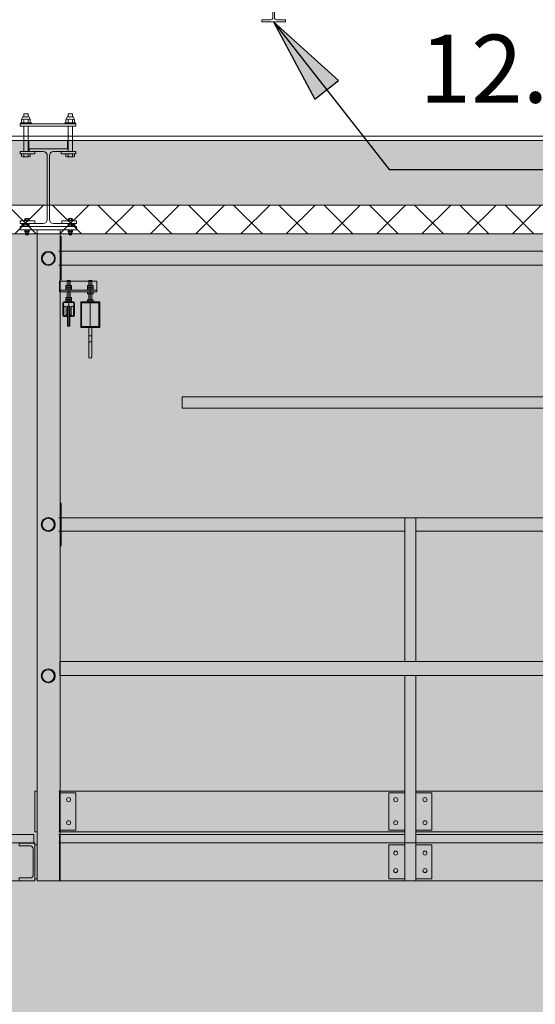
# Model space of a CAD drawing. Units: millimetres. Extents: x -23650 to 17518, y -6837 to 15862.
# Drawn here: x -12653 to -10863, y 9376 to 12794 of the extents above; entities that cross this region are included whole.
import ezdxf

# ---------------------------------------------------------------- set-up
doc = ezdxf.new("R2010")
doc.units = ezdxf.units.MM
doc.linetypes.add('Caché', pattern=[3, 2, -1])
for name, color, linetype, lineweight in [('A-DETL-GENF', 92, 'Continuous', 9), ('A-DETL-HDLN', 90, 'Caché', 9), ('A-DETL-THIN', 151, 'Continuous', 13), ('Arpège Courrant Faible', 12, 'Continuous', 9), ('cp9$0$TEXTES', 7, 'Continuous', 9), ('DUCKS-ALIMENTATION', 120, 'Continuous', 9), ('DUCKS-GRILPRIMAIRE', 101, 'Continuous', 9), ('DUCKS-PASSERELLE', 1, 'Continuous', 9), ('FOND DE SCENE_dwg', 8, 'Continuous', 9), ('G-ANNO-DIMS', 111, 'Continuous', 30)]:
    doc.layers.add(name, color=color, linetype=linetype, lineweight=lineweight)
doc.styles.add('Arial_6', font='arial.ttf', dxfattribs={"height": 236.047904})

# ---------------------------------------------------------------- blocks, each defined once
blk = doc.blocks.new('FOND DE SCENE_dwg_cp9$0$ARCPOLY4-259241-FOND DE SCENE')
at = {"layer": 'cp9$0$TEXTES'}
blk.add_line((9384.7, 12374.3), (-14015.3, 12374.3), dxfattribs=at)
at = {"layer": 'cp9$0$TEXTES', "flags": 128}
blk.add_lwpolyline([(14299.6, 12389.3), (14299.6, 13023.8), (9549.7, 12865.7), (-2295.2, 13269.7), (-14140.3, 12865.1), (-18634.3, 13014.5), (-18634.3, 12389.3), (14299.6, 12389.3)], dxfattribs=at)
blk = doc.blocks.new('FOND DE SCENE_dwg_cp9$0$IPE 160-259236-FOND DE SCENE')
at = {"layer": 'cp9$0$TEXTES'}
for p, q in [((16072.2, 8741.1), (16072.2, 8613.7)), ((16077.2, 8613.6), (16077.2, 8741.1))]:
    blk.add_line(p, q, dxfattribs=at)
at = {"layer": 'cp9$0$TEXTES', "flags": 128}
for points in [[(16085.8, 8750.1), (16115.7, 8750.1), (16115.7, 8757.5), (16033.7, 8757.5), (16033.7, 8750.1), (16063.2, 8750.1)], [(16063.2, 8604.9), (16033.7, 8604.9), (16033.7, 8597.5), (16115.7, 8597.5), (16115.7, 8604.9), (16085.8, 8604.9)]]:
    blk.add_lwpolyline(points, dxfattribs=at)
at = {"layer": 'cp9$0$TEXTES'}
for centre, radius, start, end in [((16063.1, 8741.1), 9, 0.0089, 89.9911), ((16086.1, 8741.1), 8.99, 91.9334, 180.0624), ((16063.1, 8613.9), 9, 270.0132, 358.9656), ((16086.2, 8613.9), 9.01, 181.9178, 267.7851)]:
    blk.add_arc(centre, radius, start, end, dxfattribs=at)
blk = doc.blocks.new('FOND DE SCENE_dwg_cp9-259270-FOND DE SCENE')
for name, p in [('FOND DE SCENE_dwg_cp9$0$ARCPOLY4-259241-FOND DE SCENE', (0, 0)), ('FOND DE SCENE_dwg_cp9$0$IPE 160-259236-FOND DE SCENE', (-27845.9, 4188.5))]:
    blk.add_blockref(name, p)
blk = doc.blocks.new('FOND DE SCENE_dwg-241341-FOND DE SCENE')
at = {"layer": 'Arpège Courrant Faible'}
h = blk.add_hatch(dxfattribs=at)
h.set_pattern_fill('FP_6', color=256, style=0, pattern_type=2)
h.set_pattern_definition([(45, (-246872.15, -105700.04), (-78.57724, 78.57724), []), (135, (-246872.15, -105700.04), (-78.57724, -78.57724), [])])
h.paths.add_polyline_path([(8936, 12050), (9142.3, 12050), (9142.3, 12150), (-13732.9, 12150), (-13732.9, 12050), (7001.9, 12050)], flags=0)
at = {"layer": 'Arpège Courrant Faible', "flags": 128}
blk.add_lwpolyline([(9142.3, 12150), (-13732.9, 12150), (-13732.9, 12050), (9142.3, 12050)], close=True, dxfattribs=at)
at = {"layer": 'DUCKS-ALIMENTATION'}
for p, q in [((-12488.1, 11869.8), (-12488.1, 11863.3)), ((-12488.1, 11861.8), (-12488.1, 11855.3)), ((-12483.2, 11729.2), (-12483.2, 11888.7)), ((-12478.4, 11869.8), (-12478.4, 11863.3)), ((-12478.4, 11861.8), (-12478.4, 11855.3)), ((-12413.1, 11869.8), (-12413.1, 11863.3)), ((-12413.1, 11861.8), (-12413.1, 11855.3)), ((-12408.2, 11725.7), (-12408.2, 11888.7)), ((-12403.3, 11869.8), (-12403.3, 11863.3)), ((-12403.3, 11861.8), (-12403.3, 11855.3)), ((-12488.1, 11829), (-12488.1, 11822.5)), ((-12478.4, 11829), (-12478.4, 11822.5)), ((-12413.1, 11848.8), (-12413.1, 11842.3)), ((-12403.3, 11848.8), (-12403.3, 11842.3)), ((-12503.3, 11766.7), (-12503.3, 11810.7)), ((-12501.3, 11766.7), (-12501.3, 11810.7)), ((-12500.2, 11813.7), (-12466.3, 11813.7)), ((-12500.2, 11811.7), (-12466.3, 11811.7)), ((-12488.1, 11821), (-12488.1, 11814.5)), ((-12478.4, 11821), (-12478.4, 11814.5)), ((-12465.3, 11810.7), (-12465.3, 11766.7)), ((-12463.2, 11810.7), (-12463.2, 11766.7)), ((-12413.1, 11821), (-12413.1, 11814.5)), ((-12403.3, 11821), (-12403.3, 11814.5)), ((-12491.8, 11765.7), (-12500.2, 11765.7)), ((-12491.8, 11763.7), (-12500.2, 11763.7)), ((-12466.3, 11765.7), (-12474.7, 11765.7)), ((-12466.3, 11763.7), (-12474.7, 11763.7))]:
    blk.add_line(p, q, dxfattribs=at)
at = {"layer": 'DUCKS-ALIMENTATION', "flags": 128}
for points in [[(-12514.7, 11886.2), (-12385.2, 11886.2), (-12385.2, 11849.5), (-12514.7, 11849.5)], [(-12493, 11863.3), (-12493, 11869.8), (-12491.8, 11870.5), (-12474.8, 11870.5), (-12473.5, 11869.8), (-12473.5, 11863.3), (-12474.8, 11862.5), (-12491.8, 11862.5)], [(-12493, 11855.3), (-12493, 11861.8), (-12491.8, 11862.5), (-12474.8, 11862.5), (-12473.5, 11861.8), (-12473.5, 11855.3), (-12474.8, 11854.5), (-12491.8, 11854.5)], [(-12417.9, 11863.3), (-12417.9, 11869.8), (-12416.7, 11870.5), (-12399.7, 11870.5), (-12398.4, 11869.8), (-12398.4, 11863.3), (-12399.7, 11862.5), (-12416.7, 11862.5)], [(-12417.9, 11855.3), (-12417.9, 11861.8), (-12416.7, 11862.5), (-12399.7, 11862.5), (-12398.4, 11861.8), (-12398.4, 11855.3), (-12399.7, 11854.5), (-12416.7, 11854.5)], [(-12385.2, 11849.5), (-12514.7, 11849.5), (-12514.7, 11854.5), (-12385.2, 11854.5)], [(-12493, 11822.5), (-12493, 11829), (-12491.8, 11829.7), (-12474.8, 11829.7), (-12473.5, 11829), (-12473.5, 11822.5), (-12474.8, 11821.7), (-12491.8, 11821.7)], [(-12417.9, 11842.3), (-12417.9, 11848.8), (-12416.7, 11849.5), (-12399.7, 11849.5), (-12398.4, 11848.8), (-12398.4, 11842.3), (-12399.7, 11841.5), (-12416.7, 11841.5)], [(-12500, 11797.7), (-12492, 11797.7), (-12492, 11765.7), (-12500, 11765.7)], [(-12493, 11814.5), (-12493, 11821), (-12491.8, 11821.7), (-12474.8, 11821.7), (-12473.5, 11821), (-12473.5, 11814.5), (-12474.8, 11813.7), (-12491.8, 11813.7)], [(-12487.3, 11799.2), (-12479.2, 11799.2), (-12479.2, 11729.2), (-12487.3, 11729.2)], [(-12466.5, 11797.7), (-12474.5, 11797.7), (-12474.5, 11765.7), (-12466.5, 11765.7)], [(-12441.1, 11813.7), (-12375.2, 11813.7), (-12375.2, 11725.7), (-12441.1, 11725.7)], [(-12438.2, 11810.7), (-12378.1, 11810.7), (-12378.1, 11728.7), (-12438.2, 11728.7)], [(-12417.9, 11814.5), (-12417.9, 11821), (-12416.7, 11821.7), (-12399.7, 11821.7), (-12398.4, 11821), (-12398.4, 11814.5), (-12399.7, 11813.7), (-12416.7, 11813.7)], [(-12418.2, 11728.7), (-12398.2, 11728.7), (-12398.2, 11725.7), (-12418.2, 11725.7)], [(-12413.2, 11725.7), (-12403.2, 11725.7), (-12403.2, 11675.7), (-12413.2, 11675.7)]]:
    blk.add_lwpolyline(points, close=True, dxfattribs=at)
for points in [[(-12488.2, 11854.5), (-12488.2, 11888.7), (-12478.2, 11888.7), (-12478.2, 11854.5)], [(-12413.2, 11854.5), (-12413.2, 11888.7), (-12403.2, 11888.7), (-12403.2, 11854.5)], [(-12478.2, 11849.5), (-12478.2, 11813.7), (-12488.2, 11813.7), (-12488.2, 11849.5)], [(-12403.2, 11849.5), (-12403.2, 11813.7), (-12413.2, 11813.7), (-12413.2, 11849.5)], [(-12490.8, 11766.7), (-12490.8, 11769.2), (-12488.7, 11769.2), (-12488.7, 11766.7)], [(-12477.7, 11766.7), (-12477.7, 11769.2), (-12475.8, 11769.2), (-12475.8, 11766.7)], [(-12413.2, 11623.2), (-12413.2, 11695.7), (-12403.2, 11695.7), (-12403.2, 11623.2)]]:
    blk.add_lwpolyline(points, dxfattribs=at)
at = {"layer": 'DUCKS-ALIMENTATION'}
for centre, radius, start, end in [((-12490.6, 11866.2), 4.32, 55.8856, 124.5301), ((-12490.6, 11866.9), 4.24, 234.8313, 305.1804), ((-12490.6, 11858.2), 4.36, 56.0125, 124.0407), ((-12483.2, 11854.3), 16.3, 72.54, 107.4654), ((-12483.2, 11878.7), 16, 252.2525, 287.7032), ((-12483.2, 11846.3), 16.2, 72.4515, 107.5019), ((-12475.9, 11858.2), 4.25, 54.7589, 124.9563), ((-12475.9, 11866.2), 4.31, 55.0542, 124.3233), ((-12475.9, 11866.9), 4.35, 236.091, 304.2569), ((-12415.5, 11866.2), 4.33, 56.1097, 124.4411), ((-12415.5, 11866.9), 4.22, 234.6095, 305.2712), ((-12415.5, 11858.2), 4.38, 56.2356, 123.9539), ((-12408.2, 11854.3), 16.2, 72.4851, 107.5479), ((-12408.2, 11878.7), 16.1, 252.3078, 287.6196), ((-12408.2, 11846.3), 16.2, 72.3964, 107.5847), ((-12400.8, 11866.2), 4.33, 55.2748, 124.2365), ((-12400.8, 11866.9), 4.33, 235.8675, 304.3449), ((-12400.8, 11858.2), 4.27, 54.9804, 124.8668), ((-12490.6, 11858.9), 4.31, 235.3517, 304.4429), ((-12490.6, 11825.4), 4.36, 56.1099, 124.1407), ((-12483.2, 11870.7), 16.1, 252.3412, 287.6661), ((-12483.2, 11813.5), 16.2, 72.3829, 107.546), ((-12475.9, 11858.9), 4.21, 234.375, 305.3392), ((-12475.9, 11825.4), 4.25, 54.8525, 125.06), ((-12415.5, 11858.9), 4.3, 235.1302, 304.5308), ((-12415.5, 11845.2), 4.26, 55.3591, 125.0177), ((-12415.5, 11845.9), 4.29, 235.3564, 304.6898), ((-12408.2, 11870.7), 16.2, 252.3965, 287.5828), ((-12408.2, 11833.3), 16.1, 72.3692, 107.673), ((-12408.2, 11857.7), 16.2, 252.4235, 287.495), ((-12400.8, 11858.9), 4.3, 235.9639, 304.7349), ((-12400.8, 11845.2), 4.26, 54.5348, 124.8082), ((-12400.8, 11845.9), 4.29, 234.8085, 304.4477), ((-12500.2, 11810.7), 3.03, 89.4942, 179.4942), ((-12500.3, 11810.7), 1.05, 87.2935, 177.2935), ((-12490.6, 11826.1), 4.32, 235.2565, 304.3407), ((-12490.6, 11817.4), 4.28, 55.5909, 124.8684), ((-12490.6, 11818.1), 4.27, 235.126, 304.8379), ((-12483.2, 11837.9), 16.1, 252.41, 287.6215), ((-12483.2, 11805.5), 16.1, 72.2943, 107.5827), ((-12483.2, 11830), 16.1, 252.3705, 287.6315), ((-12475.9, 11818.1), 4.28, 234.5808, 304.594), ((-12475.9, 11826.1), 4.32, 236.0915, 304.5448), ((-12475.9, 11817.4), 4.28, 54.7632, 124.6606), ((-12466.2, 11810.7), 3.03, 0.5058, 90.5058), ((-12466.3, 11810.7), 0.988, 359.3364, 89.3364), ((-12415.5, 11817.4), 4.3, 55.815, 124.7781), ((-12415.5, 11818.1), 4.26, 234.9042, 304.9274), ((-12408.2, 11830), 16.2, 252.4257, 287.5484), ((-12408.2, 11805.5), 16.1, 72.2391, 107.6661), ((-12400.8, 11817.4), 4.29, 54.9837, 124.5725), ((-12400.8, 11818.1), 4.37, 236.1595, 304.0126), ((-12500.2, 11766.8), 3.03, 180.433, 270.433), ((-12500.3, 11766.8), 1.05, 182.7065, 272.7065), ((-12491.8, 11766.8), 3.03, 269.567, 359.567), ((-12491.8, 11766.7), 0.988, 270.6636, 0.6636), ((-12474.7, 11766.8), 3.03, 180.433, 270.433), ((-12474.7, 11766.8), 1.05, 182.7065, 272.7065), ((-12466.3, 11766.8), 3.03, 269.567, 359.567), ((-12466.3, 11766.7), 0.988, 270.6636, 0.6636), ((-12408.2, 11623.2), 5, 180.0437, 270.0437), ((-12408.2, 11623.2), 5, 269.9563, 359.9563)]:
    blk.add_arc(centre, radius, start, end, dxfattribs=at)
at = {"layer": 'DUCKS-GRILPRIMAIRE'}
for p, q in [((-12639, 12447.3), (-12639, 12436.9)), ((-12624.4, 12456.8), (-12638.9, 12456.8)), ((-12624.2, 12447.4), (-12624.2, 12436.9)), ((-12485.3, 12447.4), (-12485.3, 12436.9)), ((-12485.2, 12456.8), (-12470.7, 12456.8)), ((-12470.5, 12447.3), (-12470.5, 12436.9)), ((-12620.3, 12435.6), (-12642.9, 12435.6)), ((-12639.1, 12374.3), (-12639.1, 12424.3)), ((-12489.2, 12435.6), (-12466.6, 12435.6)), ((-12470.4, 12374.3), (-12470.4, 12424.3)), ((-12639.1, 12345.9), (-12639.1, 12336.1)), ((-12624.1, 12345.9), (-12624.1, 12336.1)), ((-12485.4, 12345.9), (-12485.4, 12336.1)), ((-12470.4, 12345.9), (-12470.4, 12336.1)), ((-12645.6, 12336.1), (-12651.5, 12336.1)), ((-12640.3, 12336.1), (-12648.2, 12336.1)), ((-12620.3, 12317.3), (-12642.9, 12317.3)), ((-12639, 12328.3), (-12639, 12318.5)), ((-12624.2, 12328.3), (-12624.2, 12318.5)), ((-12557.7, 12320.5), (-12557.7, 12099.8)), ((-12549.9, 12099.8), (-12549.9, 12320.5)), ((-12489.2, 12317.3), (-12466.6, 12317.3)), ((-12485.3, 12328.3), (-12485.3, 12318.5)), ((-12470.5, 12328.3), (-12470.5, 12318.5)), ((-12469.2, 12336.1), (-12461.4, 12336.1)), ((-12464, 12336.1), (-12458.1, 12336.1))]:
    blk.add_line(p, q, dxfattribs=at)
at = {"layer": 'DUCKS-GRILPRIMAIRE', "flags": 128}
for points in [[(-12646.6, 12436.8), (-12646.6, 12447.4), (-12642.3, 12454.8)], [(-12616.7, 12436.8), (-12616.7, 12447.4), (-12620.8, 12454.8)], [(-12492.9, 12436.8), (-12492.9, 12447.4), (-12488.7, 12454.8)], [(-12463, 12436.8), (-12463, 12447.4), (-12467.3, 12454.8)], [(-12639.1, 12424.3), (-12624.1, 12424.3), (-12624.1, 12374.3)], [(-12470.4, 12424.3), (-12485.4, 12424.3), (-12485.4, 12374.3)], [(-12624.1, 12374.3), (-12624.1, 12336.1), (-12639.1, 12336.1), (-12639.1, 12374.3)], [(-12487.4, 12345.9), (-12487.4, 12374.3), (-12622.2, 12374.3), (-12622.2, 12345.9), (-12487.4, 12345.9), (-12622.2, 12345.9)], [(-12485.4, 12374.3), (-12485.4, 12336.1), (-12470.4, 12336.1), (-12470.4, 12374.3)], [(-12536.2, 12336.1), (-12485.4, 12336.1), (-12485.4, 12345.9), (-12620.2, 12345.9), (-12620.2, 12336.1), (-12571.4, 12336.1)], [(-12646.6, 12318.5), (-12646.6, 12328.3), (-12616.7, 12328.3), (-12616.7, 12318.5)], [(-12492.9, 12318.5), (-12492.9, 12328.3), (-12463, 12328.3), (-12463, 12318.5)], [(-12571.4, 12086.1), (-12620.2, 12086.1), (-12620.2, 12076.3), (-12485.4, 12076.3), (-12485.4, 12086.1), (-12536.2, 12086.1)]]:
    blk.add_lwpolyline(points, dxfattribs=at)
for points in [[(-12639.1, 12466.6), (-12624.1, 12466.6), (-12624.1, 12456.8), (-12639.1, 12456.8)], [(-12470.4, 12466.6), (-12485.4, 12466.6), (-12485.4, 12456.8), (-12470.4, 12456.8)], [(-12458.1, 12432.1), (-12651.5, 12432.1), (-12651.5, 12424.3), (-12458.1, 12424.3)], [(-12650.5, 12435.6), (-12612.8, 12435.6), (-12612.8, 12432.1), (-12650.5, 12432.1)], [(-12459.1, 12435.6), (-12496.8, 12435.6), (-12496.8, 12432.1), (-12459.1, 12432.1)], [(-12651.5, 12328.3), (-12600.7, 12328.3), (-12600.7, 12336.1), (-12651.5, 12336.1)], [(-12620.2, 12328.3), (-12639.7, 12328.3), (-12620.2, 12328.3), (-12637.8, 12328.3)], [(-12458.1, 12328.3), (-12508.9, 12328.3), (-12508.9, 12336.1), (-12458.1, 12336.1)], [(-12489.3, 12328.3), (-12471.8, 12328.3), (-12489.3, 12328.3), (-12469.8, 12328.3)]]:
    blk.add_lwpolyline(points, close=True, dxfattribs=at)
at = {"layer": 'DUCKS-GRILPRIMAIRE'}
for centre, radius, start, end in [((-12642.8, 12442.1), 6.49, 53.7141, 125.0152), ((-12638.9, 12452.8), 4.06, 91.7639, 149.8183), ((-12631.6, 12426.2), 22.4, 70.7853, 109.2738), ((-12624.4, 12452.8), 3.98, 29.7423, 89.47), ((-12620.4, 12442.1), 6.48, 54.7303, 126.1938), ((-12489.1, 12442.1), 6.48, 53.8066, 125.2693), ((-12485.2, 12452.8), 4, 90, 150), ((-12477.9, 12426.2), 22.4, 70.726, 109.2148), ((-12470.7, 12452.8), 4, 30, 90), ((-12466.7, 12442.1), 6.49, 54.9845, 126.2861), ((-12642.8, 12442.1), 6.49, 234.9844, 306.2862), ((-12631.6, 12458), 22.4, 250.7556, 289.2444), ((-12620.4, 12442.1), 6.48, 233.8067, 305.2692), ((-12489.1, 12442.1), 6.48, 234.7307, 306.1934), ((-12477.9, 12458), 22.4, 250.7556, 289.2444), ((-12466.7, 12442.1), 6.49, 233.7139, 305.0155), ((-12642.8, 12323.8), 6.49, 234.9842, 306.2864), ((-12631.6, 12339.7), 22.4, 250.7261, 289.2147), ((-12620.4, 12323.8), 6.48, 233.8065, 305.2694), ((-12572.4, 12321.4), 14.7, 356.1859, 86.1859), ((-12535.2, 12321.4), 14.7, 93.8141, 183.8141), ((-12489.1, 12323.8), 6.48, 234.7307, 306.1934), ((-12477.9, 12339.7), 22.4, 250.7852, 289.274), ((-12466.7, 12323.8), 6.49, 233.7139, 305.0155), ((-12571.4, 12099.8), 13.7, 270, 0), ((-12536.2, 12099.8), 13.7, 180, 270)]:
    blk.add_arc(centre, radius, start, end, dxfattribs=at)
at = {"layer": 'DUCKS-PASSERELLE'}
for p, q in [((-12622.4, 12103.3), (-12633.6, 12103.3)), ((-12631.7, 12097.8), (-12631.7, 12102.7)), ((-12624.4, 12097.8), (-12624.4, 12102.7)), ((-12483.2, 12103.3), (-12472, 12103.3)), ((-12481.3, 12097.8), (-12481.3, 12102.7)), ((-12474, 12097.8), (-12474, 12102.7)), ((-12626.1, 12076.3), (-12626.1, 12086.1)), ((-12624.1, 12076.3), (-12624.1, 12086.1)), ((-12475.7, 12076.3), (-12475.7, 12086.1)), ((-12473.7, 12086.1), (-12473.7, 12076.3)), ((-12635.5, 12058.7), (-12635.5, 12064)), ((-12622.4, 12064.6), (-12633.6, 12064.6)), ((-12622.4, 12062.6), (-12633.6, 12062.6)), ((-12633.6, 12058.1), (-12622.4, 12058.1)), ((-12631.7, 12064), (-12631.7, 12058.7)), ((-12631.7, 12056.8), (-12631.7, 12062)), ((-12624.4, 12052.1), (-12631.7, 12052.1)), ((-12626.1, 12047), (-12626.1, 12052.9)), ((-12624.4, 12064), (-12624.4, 12058.7)), ((-12624.4, 12056.8), (-12624.4, 12062)), ((-12620.6, 12064), (-12620.6, 12058.7)), ((-12485.1, 12058.7), (-12485.1, 12064)), ((-12483.2, 12064.6), (-12472, 12064.6)), ((-12483.2, 12062.6), (-12472, 12062.6)), ((-12472, 12058.1), (-12483.2, 12058.1)), ((-12481.3, 12064), (-12481.3, 12058.7)), ((-12481.3, 12056.8), (-12481.3, 12062)), ((-12481.3, 12052.1), (-12474, 12052.1)), ((-12474, 12064), (-12474, 12058.7)), ((-12474, 12056.8), (-12474, 12062)), ((-12470.2, 12064), (-12470.2, 12058.7)), ((-12592.9, 11017), (-12592.9, 10539.9)), ((-12606.7, 9823.8), (-12606.7, 9915.8)), ((-10936.3, 9804.8), (-12517.3, 9804.8))]:
    blk.add_line(p, q, dxfattribs=at)
at = {"layer": 'DUCKS-PASSERELLE', "flags": 128}
for points in [[(-12620.6, 12102.7), (-12620.6, 12097.8), (-12635.5, 12097.8), (-12635.5, 12102.7)], [(-12470.2, 12102.7), (-12470.2, 12097.8), (-12485.1, 12097.8), (-12485.1, 12102.7)], [(-12637.8, 12086.1), (-12637.8, 12076.3), (-12645.6, 12086.1), (-12645.6, 12076.3), (-12637.8, 12086.1), (-12645.6, 12086.1), (-12651.5, 12086.1)], [(-12456.1, 12086.1), (-12462, 12086.1), (-12469.8, 12076.3), (-12469.8, 12086.1), (-12462, 12086.1), (-12462, 12076.3), (-12469.8, 12086.1)], [(-12635.5, 12062.1), (-12635.5, 12056.7), (-12633.4, 12053.1)], [(-12631.9, 12052.9), (-12631.9, 12047), (-12624.1, 12047), (-12624.1, 12052.9), (-12631.9, 12052.9), (-12631.9, 12047), (-12626.1, 12047), (-12624.1, 12047)], [(-12620.6, 12062.1), (-12620.6, 12056.7), (-12622.6, 12053.1)], [(-12592.9, 12064.6), (-12592.9, 11065.3), (-12592.9, 9804.8), (-12512.8, 9804.8), (-12512.8, 12064.6)], [(-12485.1, 12062.1), (-12485.1, 12056.7), (-12483, 12053.1)], [(-12475.7, 12047), (-12481.5, 12047), (-12481.5, 12052.9), (-12473.7, 12052.9), (-12473.7, 12047), (-12475.7, 12047), (-12475.7, 12052.9)], [(-12473.7, 12047), (-12481.5, 12047), (-12481.5, 12052.9)], [(-12470.2, 12062.1), (-12470.2, 12056.7), (-12472.3, 12053.1)], [(-12517.3, 11990.4), (-9841.5, 11990.4), (-9841.5, 11941.6), (-12517.3, 11941.6)], [(-12517.3, 11064.6), (-11316.1, 11064.6), (-11316.1, 11017.7), (-12517.3, 11017.7)], [(-11316.1, 10565.4), (-11316.1, 11064.6), (-11277, 11064.6), (-11277, 10565.4)], [(-11316.1, 10516.6), (-11316.1, 9804.8), (-11277, 9804.8), (-11277, 10516.6)], [(-12517.3, 10115.4), (-11316.1, 10115.4), (-11316.1, 9974.8), (-12517.3, 9974.8)], [(-12335, 10115.4), (-12514.7, 10115.4), (-12514.7, 9974.8), (-12512.8, 9974.8), (-12335, 9974.8)], [(-12514.7, 9980.6), (-12458.1, 9980.6), (-12458.1, 10109.5), (-12514.7, 10109.5), (-12514.7, 9980.6), (-12512.8, 9980.6)], [(-12517.3, 9965), (-11316.1, 9965), (-11316.1, 9935.7), (-12517.3, 9935.7), (-10803.6, 9935.7), (-11277, 9935.7), (-11277, 9965), (-10765.4, 9965), (-9837.6, 9965), (-9837.6, 9935.7), (-10803.6, 9935.7), (-9837.6, 9935.7), (-9837.6, 9804.8), (-10936.3, 9804.8)], [(-12335, 9965), (-12512.8, 9965), (-12514.7, 9965), (-12514.7, 9935.7), (-12512.8, 9935.7), (-12514.7, 9935.7), (-12514.7, 9804.8), (-12512.8, 9804.8), (-12335, 9804.8)], [(-12616.2, 9925.3), (-12655.7, 9925.3), (-12655.7, 9934.8), (-12600.7, 9934.8), (-12600.7, 9804.8), (-12655.7, 9804.8), (-12655.7, 9814.3), (-12616.2, 9814.3)]]:
    blk.add_lwpolyline(points, dxfattribs=at)
for points in [[(-12651.5, 12095.9), (-12600.7, 12095.9), (-12600.7, 12086.1), (-12651.5, 12086.1)], [(-12651.5, 12076.3), (-12456.1, 12076.3), (-12456.1, 12064.6), (-12651.5, 12064.6)], [(-12620.2, 12095.9), (-12620.2, 12097.8), (-12637.8, 12097.8), (-12637.8, 12095.9)], [(-12624.1, 12095.9), (-12624.1, 12097.8), (-12633.9, 12097.8), (-12633.9, 12095.9)], [(-12631.9, 12086.1), (-12631.9, 12076.3)], [(-12456.1, 12095.9), (-12506.9, 12095.9), (-12506.9, 12086.1), (-12456.1, 12086.1)], [(-12487.4, 12095.9), (-12487.4, 12097.8), (-12469.8, 12097.8), (-12469.8, 12095.9)], [(-12483.5, 12095.9), (-12483.5, 12097.8), (-12473.7, 12097.8), (-12473.7, 12095.9)], [(-12481.5, 12086.1), (-12481.5, 12076.3)], [(-12637.8, 12064.6), (-12620.2, 12064.6)], [(-12637, 12064.6), (-12637, 12063.1), (-12619, 12063.1), (-12619, 12064.6)], [(-12633.9, 12064.6), (-12624.1, 12064.6)], [(-12632.5, 12064.6), (-12632.5, 12063.1), (-12623.5, 12063.1), (-12623.5, 12064.6), (-12632.5, 12064.6), (-12632.5, 12064.6), (-12623.5, 12064.6), (-12623.5, 12064.6), (-12623.5, 12063.1), (-12623.5, 12063.1), (-12632.5, 12063.1), (-12632.5, 12063.1)], [(-12512.8, 11890.8), (-12508.9, 11890.8), (-12508.9, 12041.2), (-12512.8, 12041.2)], [(-12469.8, 12064.6), (-12487.4, 12064.6)], [(-12468.6, 12064.6), (-12486.7, 12064.6), (-12486.7, 12063.1), (-12468.6, 12063.1)], [(-12473.7, 12064.6), (-12483.5, 12064.6)], [(-12482.1, 12063.1), (-12482.1, 12064.6), (-12482.1, 12064.6), (-12473.1, 12064.6), (-12473.1, 12064.6), (-12482.1, 12064.6)], [(-12473.1, 12064.6), (-12473.1, 12063.1), (-12473.1, 12063.1), (-12482.1, 12063.1), (-12482.1, 12063.1), (-12473.1, 12063.1)], [(-12512.8, 10967), (-12508.9, 10967), (-12508.9, 11115.4), (-12512.8, 11115.4)], [(-9841.5, 11017.7), (-11277, 11017.7), (-11277, 11064.6), (-9841.5, 11064.6)], [(-9841.5, 10565.4), (-12513.4, 10565.4), (-12513.4, 10516.6), (-9841.5, 10516.6)], [(-12592.9, 9974.8), (-12600.7, 9974.8), (-12600.7, 10115.4), (-12592.9, 10115.4)], [(-11316.1, 9980.6), (-11370.8, 9980.6), (-11370.8, 10109.5), (-11316.1, 10109.5)], [(-10758, 9974.8), (-11277, 9974.8), (-11277, 10115.4), (-10626.5, 10115.4), (-9837.6, 10115.4), (-9837.6, 9974.8)], [(-11277, 9980.6), (-11222.3, 9980.6), (-11222.3, 10109.5), (-11277, 10109.5)], [(-13484.8, 9935.7), (-12604.6, 9935.7), (-12604.6, 9965), (-13484.8, 9965), (-13772.5, 9965), (-13772.5, 9935.7)], [(-13484.8, 9804.8), (-12600.7, 9804.8), (-12600.7, 9935.7), (-13484.8, 9935.7), (-13778.4, 9935.7), (-13778.4, 9804.8)], [(-12600.7, 9810.7), (-12592.9, 9810.7), (-12592.9, 9929.8), (-12600.7, 9929.8)], [(-12335, 9935.7), (-12512.8, 9935.7)], [(-11316.1, 9810.7), (-11370.8, 9810.7), (-11370.8, 9929.8), (-11316.1, 9929.8)], [(-11277, 9810.7), (-11222.3, 9810.7), (-11222.3, 9929.8), (-11277, 9929.8)]]:
    blk.add_lwpolyline(points, close=True, dxfattribs=at)
at = {"layer": 'DUCKS-PASSERELLE'}
for centre, radius in [((-12553.8, 11965), 24.2), ((-12553.8, 11965), 21.3), ((-12554.4, 11041.2), 24.2), ((-12554.4, 11041.2), 24.2), ((-12554.4, 11041.2), 21.3), ((-12554.4, 11041.2), 21.3), ((-12554.4, 10515.8), 24.2), ((-12554.4, 10515.8), 21.3), ((-12483.5, 10086.1), 7), ((-11347.3, 10086.1), 7), ((-11245.8, 10086.1), 7), ((-12483.5, 10006), 7), ((-11347.3, 10006), 7), ((-11245.8, 10006), 7), ((-11347.3, 9900.5), 7), ((-11245.8, 9900.5), 7), ((-11347.3, 9840), 7), ((-11245.8, 9840), 7)]:
    blk.add_circle(centre, radius, dxfattribs=at)
for centre, radius, start, end in [((-12633.6, 12100.1), 3.25, 53.7716, 125.0732), ((-12628, 12092.2), 11.1, 70.7556, 109.2444), ((-12622.4, 12100.1), 3.24, 54.7307, 126.1934), ((-12483.2, 12100.1), 3.24, 53.8059, 125.27), ((-12477.6, 12092.2), 11.1, 70.7557, 109.2443), ((-12472, 12100.1), 3.25, 54.9257, 126.2294), ((-12633.6, 12061.4), 3.24, 53.8066, 125.2693), ((-12633.6, 12059.4), 3.25, 53.7716, 125.0732), ((-12633.6, 12061.3), 3.24, 234.7307, 306.1934), ((-12633.6, 12059.4), 3.25, 234.9268, 306.2284), ((-12631.7, 12054.1), 2, 210, 270), ((-12628, 12053.5), 11.1, 70.7556, 109.2444), ((-12628, 12051.5), 11.1, 70.7556, 109.2444), ((-12628, 12069.2), 11.1, 250.7556, 289.2444), ((-12628, 12067.3), 11.1, 250.7556, 289.2444), ((-12622.4, 12061.4), 3.25, 54.9268, 126.2284), ((-12622.4, 12059.4), 3.24, 54.7307, 126.1934), ((-12622.4, 12061.4), 3.25, 233.7716, 305.0732), ((-12622.4, 12059.4), 3.24, 233.8066, 305.2693), ((-12624.4, 12054.1), 2, 270, 330), ((-12483.2, 12061.4), 3.25, 53.771, 125.0739), ((-12483.2, 12059.4), 3.24, 53.8069, 125.269), ((-12483.2, 12061.4), 3.25, 234.9261, 306.229), ((-12483.2, 12059.4), 3.24, 234.7306, 306.1935), ((-12481.3, 12054.1), 2, 210.0938, 269.4399), ((-12477.6, 12053.5), 11.1, 70.7555, 109.2445), ((-12477.6, 12051.5), 11.1, 70.7557, 109.2443), ((-12477.6, 12069.2), 11.1, 250.7558, 289.2442), ((-12477.6, 12067.3), 11.1, 250.7556, 289.2444), ((-12472.1, 12061.4), 3.24, 54.7307, 126.1934), ((-12472, 12059.4), 3.25, 54.9265, 126.2286), ((-12472.1, 12061.3), 3.24, 233.8062, 305.2697), ((-12472, 12059.4), 3.25, 233.772, 305.0729), ((-12474, 12054.1), 2.03, 270.5975, 329.1255), ((-12553.8, 11041.2), 24.2, 270, 90), ((-12553.8, 11041.2), 24.2, 270, 90), ((-12553.8, 10515.8), 24.2, 270, 90), ((-12616.2, 9915.8), 9.51, 0.0459, 90.046), ((-12616.2, 9823.9), 9.51, 269.9311, 359.931)]:
    blk.add_arc(centre, radius, start, end, dxfattribs=at)
blk.add_blockref('FOND DE SCENE_dwg_cp9-259270-FOND DE SCENE', (0, 0))

msp = doc.modelspace()

# ---------------------------------------------------------------- hatches: boundary and pattern name
at = {"layer": 'A-DETL-GENF'}
h = msp.add_hatch(dxfattribs=at)
h.set_pattern_fill('FP_16', color=252, style=0, pattern_type=2)
h.set_pattern_definition([(0, (2830.72, 57650.01), (406.4, 101.6), [33.528, -271.272, 33.528, -271.272, -1625.6]), (0, (2830.72, 57650.01), (406.4, 101.6), [-609.6, 33.528, -576.072, 33.528, -271.272, -711.2]), (0, (2830.72, 57650.01), (406.4, 101.6), [-1524, 33.528, -169.672, 33.528, -474.472]), (120, (2983.12, 57700.81), (-291.18818, 301.15272), [33.528, -271.272, 33.528, -271.272, -1625.6]), (120, (2983.12, 57700.81), (-291.18818, 301.15272), [-609.6, 33.528, -576.072, 33.528, -271.272, -711.2]), (120, (2983.12, 57700.81), (-291.18818, 301.15272), [-1524, 33.528, -169.672, 33.528, -474.472]), (240, (3033.92, 57904.01), (-115.21182, -402.75272), [33.528, -271.272, 33.528, -1896.872]), (240, (3033.92, 57904.01), (-115.21182, -402.75272), [-338.328, -271.272, 33.528, -576.072, -1016]), (240, (3033.92, 57904.01), (-115.21182, -402.75272), [-1219.2, 33.528, -271.272, 33.528, -677.672]), (240, (3033.92, 57904.01), (-115.21182, -402.75272), [-1557.528, -169.672, 33.528, -474.472])])
h.paths.add_polyline_path([(5812.956, 199.622), (5726.354, 149.622), (5769.655, 199.622), (5726.354, 249.622), (5754.709, 233.251)], flags=0)
h.paths.add_polyline_path([(7374.332, 2299.987), (7277.739, 2325.869), (7343.713, 2330.605), (7348.45, 2396.579), (7366.128, 2330.605)], flags=0)
h.paths.add_polyline_path([(9374.748, 199.622), (9374.748, 149.622), (8563.078, 149.622), (8563.078, 2199.987), (6862.956, 2199.987), (6862.956, 149.622), (5812.956, 149.622), (5812.956, 516.622), (5749.456, 516.622), (5749.456, 699.622), (5976.456, 699.622), (5976.456, 516.622), (5912.956, 516.622), (5912.956, 249.622), (6762.956, 249.622), (6762.956, 2299.987), (8663.078, 2299.987), (8663.078, 249.622), (9374.748, 249.622)], flags=0)
h.paths.add_polyline_path([(9384.685, -0.378), (9384.685, 178.313), (9374.748, 199.622), (9384.685, 199.622), (9384.685, 455.267), (9148.072, 849.622), (9384.685, 1243.977), (9384.685, 1322.322), (9374.748, 1349.622), (8963.078, 1349.622), (8963.078, 2599.987), (6462.956, 2599.987), (6462.956, 749.622), (5891.824, 749.622), (5862.956, 699.622), (5834.089, 749.622), (5684.685, 749.622), (5684.685, -0.378), (9374.748, -0.378)], flags=0)
h.paths.add_polyline_path([(-10315.315, 0), (-10315.315, 749.622), (-11224.91, 749.622), (-11224.91, 2599.987), (-13725.032, 2599.987), (-13725.032, 949.622), (-13965.315, 949.622), (-13965.315, 1049.622), (-14015.315, 1020.755), (-14015.315, 228.49), (-13965.315, 199.622), (-14015.315, 170.755), (-14015.315, 0), (-10458.779, 0)], flags=0)
h.paths.add_polyline_path([(-13725.032, 149.622), (-13965.315, 149.622), (-13965.315, 249.622), (-13425.032, 249.622), (-13425.032, 2299.987), (-11524.91, 2299.987), (-11524.91, 249.622), (-11244.751, 249.622), (-11244.751, 149.622), (-11624.91, 149.622), (-11624.91, 2199.987), (-13325.032, 2199.987), (-13325.032, 149.622), (-13675.275, 149.622)], flags=0)
h.paths.add_polyline_path([(-11158.149, 149.622), (-11244.751, 199.622), (-11158.149, 249.622), (-11201.45, 199.622), (-11181.549, 176.643)], flags=0)
h.paths.add_polyline_path([(-14015.315, 191.887), (-14008.617, 199.622), (-14015.315, 207.357), (-14015.315, 199.622)], flags=0)
h.paths.add_polyline_path([(-11238.273, 284.622), (-11428.815, 284.622), (-11428.815, 699.622), (-11201.815, 699.622), (-11201.815, 284.622), (-11211.815, 284.622)], flags=0)
h.paths.add_polyline_path([(-11289.463, 294.622), (-11211.815, 294.622), (-11211.815, 368.622), (-11418.815, 368.622), (-11418.815, 294.622), (-11341.167, 294.622)], flags=0)
h.paths.add_polyline_path([(-11265.315, 306.622), (-11271.786, 307.474), (-11277.815, 309.971), (-11282.993, 313.944), (-11286.966, 319.122), (-11289.463, 325.152), (-11290.315, 331.622), (-11289.463, 338.092), (-11286.966, 344.122), (-11282.993, 349.3), (-11277.815, 353.273), (-11271.786, 355.77), (-11265.315, 356.622), (-11258.845, 355.77), (-11252.815, 353.273), (-11247.638, 349.3), (-11243.665, 344.122), (-11241.167, 338.092), (-11240.315, 331.622), (-11241.167, 325.152), (-11243.665, 319.122), (-11247.638, 313.944), (-11252.815, 309.971), (-11258.845, 307.474)], flags=0)
h.paths.add_polyline_path([(-11365.315, 306.622), (-11371.786, 307.474), (-11377.815, 309.971), (-11382.993, 313.944), (-11386.966, 319.122), (-11389.463, 325.152), (-11390.315, 331.622), (-11389.463, 338.092), (-11386.966, 344.122), (-11382.993, 349.3), (-11377.815, 353.273), (-11371.786, 355.77), (-11365.315, 356.622), (-11358.012, 355.425), (-11352.815, 353.273), (-11347.638, 349.3), (-11343.665, 344.122), (-11341.167, 338.092), (-11340.315, 331.622), (-11341.167, 325.152), (-11343.665, 319.122), (-11347.638, 313.944), (-11352.815, 309.971), (-11358.845, 307.474)], flags=0)
h.paths.add_polyline_path([(-11297.638, 388.622), (-11211.815, 388.622), (-11211.815, 506.622), (-11418.815, 506.622), (-11418.815, 388.622), (-11308.845, 388.622)], flags=0)
h.paths.add_polyline_path([(-11382.065, 422.622), (-11388.536, 423.474), (-11394.565, 425.971), (-11399.743, 429.944), (-11403.716, 435.122), (-11406.213, 441.152), (-11407.065, 447.622), (-11406.213, 454.092), (-11403.716, 460.122), (-11399.743, 465.3), (-11394.172, 469.436), (-11384.495, 472.302), (-11382.065, 472.622), (-11375.595, 471.77), (-11369.565, 469.273), (-11364.388, 465.3), (-11360.415, 460.122), (-11357.385, 450.052), (-11357.065, 447.622), (-11357.917, 441.152), (-11360.415, 435.122), (-11364.388, 429.944), (-11369.565, 425.971), (-11375.595, 423.474)], flags=0)
h.paths.add_polyline_path([(-11248.565, 422.622), (-11255.036, 423.474), (-11261.065, 425.971), (-11266.243, 429.944), (-11271.755, 438.837), (-11272.713, 441.152), (-11273.222, 450.232), (-11272.713, 454.092), (-11270.216, 460.122), (-11266.243, 465.3), (-11261.065, 469.273), (-11255.036, 471.77), (-11248.565, 472.622), (-11238.273, 470.187), (-11236.065, 469.273), (-11230.888, 465.3), (-11226.915, 460.122), (-11224.417, 454.092), (-11223.565, 447.622), (-11224.417, 441.152), (-11226.915, 435.122), (-11230.888, 429.944), (-11238.273, 425.057), (-11242.095, 423.474)], flags=0)
h.paths.add_polyline_path([(-11315.315, 422.622), (-11321.786, 423.474), (-11327.815, 425.971), (-11332.993, 429.944), (-11336.966, 435.122), (-11339.463, 441.152), (-11339.972, 450.232), (-11339.463, 454.092), (-11336.966, 460.122), (-11332.993, 465.3), (-11327.815, 469.273), (-11321.786, 471.77), (-11315.315, 472.622), (-11308.845, 471.77), (-11302.815, 469.273), (-11297.638, 465.3), (-11293.665, 460.122), (-11290.659, 450.232), (-11290.315, 447.622), (-11291.167, 441.152), (-11293.665, 435.122), (-11297.638, 429.944), (-11302.815, 425.971), (-11308.845, 423.474)], flags=0)
h.paths.add_polyline_path([(5926.881, 526.622), (5966.456, 526.622), (5966.456, 689.622), (5759.456, 689.622), (5759.456, 526.622), (5912.956, 526.622)], flags=0)
h.paths.add_polyline_path([(-11365.315, 526.622), (-11211.815, 526.622), (-11211.815, 689.622), (-11418.815, 689.622), (-11418.815, 526.622), (-11368.397, 526.622)], flags=0)
h.paths.add_polyline_path([(-11265.315, 538.122), (-11273.08, 539.144), (-11280.315, 542.141), (-11286.529, 546.909), (-11291.296, 553.122), (-11294.293, 560.357), (-11295.315, 568.122), (-11294.293, 575.887), (-11291.296, 583.122), (-11286.529, 589.335), (-11280.315, 594.103), (-11273.08, 597.1), (-11265.315, 598.122), (-11257.551, 597.1), (-11250.315, 594.103), (-11244.102, 589.335), (-11238.273, 580.559), (-11236.338, 575.887), (-11235.315, 568.122), (-11236.338, 560.357), (-11239.335, 553.122), (-11244.102, 546.909), (-11252.036, 541.429), (-11257.551, 539.144)], flags=0)
h.paths.add_polyline_path([(5912.956, 538.122), (5905.192, 539.144), (5897.956, 542.141), (5891.743, 546.909), (5886.975, 553.122), (5883.978, 560.357), (5882.956, 568.122), (5883.978, 575.887), (5886.975, 583.122), (5891.743, 589.335), (5897.956, 594.103), (5905.192, 597.1), (5912.956, 598.122), (5920.721, 597.1), (5927.956, 594.103), (5934.169, 589.335), (5938.937, 583.122), (5941.934, 575.887), (5942.956, 568.122), (5941.934, 560.357), (5938.937, 553.122), (5934.169, 546.909), (5926.235, 541.429), (5920.721, 539.144)], flags=0)
h.paths.add_polyline_path([(5812.956, 538.122), (5804.398, 539.473), (5797.956, 542.141), (5791.743, 546.909), (5786.677, 553.843), (5783.978, 560.357), (5782.956, 568.122), (5783.978, 575.887), (5786.975, 583.122), (5791.743, 589.335), (5797.956, 594.103), (5805.192, 597.1), (5812.956, 598.122), (5820.721, 597.1), (5827.956, 594.103), (5834.169, 589.335), (5838.937, 583.122), (5841.934, 575.887), (5842.956, 568.122), (5841.934, 560.357), (5838.937, 553.122), (5834.169, 546.909), (5826.235, 541.429), (5820.721, 539.144)], flags=0)
h.paths.add_polyline_path([(-11365.315, 538.122), (-11373.08, 539.144), (-11380.315, 542.141), (-11386.529, 546.909), (-11391.296, 553.122), (-11394.293, 560.357), (-11395.315, 568.122), (-11394.172, 576.179), (-11391.296, 583.122), (-11386.529, 589.335), (-11380.315, 594.103), (-11373.08, 597.1), (-11365.315, 598.122), (-11357.551, 597.1), (-11350.315, 594.103), (-11344.102, 589.335), (-11339.335, 583.122), (-11336.338, 575.887), (-11335.315, 568.122), (-11336.338, 560.357), (-11339.335, 553.122), (-11344.102, 546.909), (-11352.036, 541.429), (-11357.551, 539.144)], flags=0)
h.paths.add_polyline_path([(5812.956, 618.122), (5805.192, 619.144), (5797.956, 622.141), (5791.743, 626.909), (5786.975, 633.122), (5783.978, 640.357), (5782.956, 648.122), (5783.978, 655.887), (5786.975, 663.122), (5791.743, 669.335), (5797.956, 674.103), (5805.192, 677.1), (5812.956, 678.122), (5820.721, 677.1), (5827.956, 674.103), (5834.169, 669.335), (5838.937, 663.122), (5841.934, 655.887), (5842.956, 648.122), (5841.934, 640.357), (5838.556, 632.625), (5834.169, 626.909), (5827.956, 622.141), (5820.721, 619.144)], flags=0)
h.paths.add_polyline_path([(-11265.315, 618.122), (-11273.08, 619.144), (-11280.315, 622.141), (-11286.529, 626.909), (-11291.296, 633.122), (-11294.293, 640.357), (-11295.315, 648.122), (-11294.293, 655.887), (-11290.479, 664.187), (-11286.529, 669.335), (-11280.315, 674.103), (-11273.08, 677.1), (-11265.315, 678.122), (-11257.551, 677.1), (-11250.315, 674.103), (-11244.102, 669.335), (-11238.273, 660.559), (-11236.338, 655.887), (-11235.315, 648.122), (-11236.338, 640.357), (-11239.716, 632.625), (-11244.102, 626.909), (-11250.315, 622.141), (-11257.551, 619.144)], flags=0)
h.paths.add_polyline_path([(5912.956, 618.122), (5905.192, 619.144), (5897.956, 622.141), (5891.743, 626.909), (5886.975, 633.122), (5883.978, 640.357), (5882.956, 648.122), (5883.978, 655.887), (5886.975, 663.122), (5891.743, 669.335), (5897.956, 674.103), (5905.192, 677.1), (5912.956, 678.122), (5920.721, 677.1), (5927.956, 674.103), (5934.169, 669.335), (5939.235, 662.401), (5941.934, 655.887), (5942.956, 648.122), (5941.934, 640.357), (5938.937, 633.122), (5934.169, 626.909), (5927.956, 622.141), (5920.721, 619.144)], flags=0)
h.paths.add_polyline_path([(-11365.315, 618.122), (-11373.08, 619.144), (-11380.315, 622.141), (-11386.529, 626.909), (-11391.296, 633.122), (-11394.293, 640.357), (-11395.315, 648.122), (-11394.172, 656.179), (-11391.296, 663.122), (-11386.529, 669.335), (-11380.315, 674.103), (-11373.08, 677.1), (-11365.315, 678.122), (-11357.551, 677.1), (-11350.315, 674.103), (-11344.102, 669.335), (-11339.335, 663.122), (-11336.338, 655.887), (-11335.315, 648.122), (-11336.338, 640.357), (-11339.716, 632.625), (-11344.102, 626.909), (-11350.315, 622.141), (-11357.551, 619.144)], flags=0)
h.paths.add_polyline_path([(-11315.315, 699.622), (-11306.6, 799.241), (-11290.479, 735.092), (-11224.91, 741.779), (-11290.479, 711.204)], flags=0)
h.paths.add_polyline_path([(5862.956, 742.923), (5870.691, 749.622), (5855.221, 749.622)], flags=0)
h.paths.add_polyline_path([(5684.685, 949.622), (6262.956, 949.622), (6262.956, 2799.987), (9163.078, 2799.987), (9163.078, 2174.632), (9384.685, 2543.977), (9384.685, 2755.267), (9148.072, 3149.622), (9384.685, 3543.977), (9384.685, 3755.267), (9148.072, 4149.622), (9384.685, 4543.977), (9384.685, 4755.267), (9148.072, 5149.622), (9384.685, 5543.977), (9384.685, 5755.267), (9148.072, 6149.622), (9384.685, 6543.977), (9384.685, 6755.267), (9148.072, 7149.622), (9384.685, 7543.977), (9384.685, 7755.267), (9148.072, 8149.622), (9384.685, 8543.977), (9384.685, 12374.286), (-14015.315, 12374.286), (-14015.315, 1078.49), (-13965.315, 1049.622), (-13965.315, 1149.622), (-13925.032, 1149.622), (-13925.032, 2799.987), (-11024.91, 2799.987), (-11024.91, 949.622), (-10315.315, 949.622), (-10315.315, 9700), (-8616.327, 9700), (-8616.327, 9804.093), (-8576.327, 9804.093), (-8576.327, 9700), (-5616.327, 9700), (-5616.327, 9804.093), (-5576.327, 9804.093), (-5576.327, 9700), (-2616.327, 9700), (-2616.327, 9804.093), (-2576.327, 9804.093), (-2576.327, 9700), (383.673, 9700), (383.673, 9804.093), (423.673, 9804.093), (423.673, 9700), (3383.673, 9700), (3383.673, 9804.093), (3423.673, 9804.093), (3423.673, 9700), (5684.685, 9700), (5684.685, 1271)], flags=0)
h.paths.add_polyline_path([(-14015.315, 1041.887), (-14008.617, 1049.622), (-14015.315, 1057.357), (-14015.315, 1049.622)], flags=0)
h.paths.add_polyline_path([(9384.685, 1347.87), (9384.685, 1755.267), (9163.078, 2124.612), (9163.078, 1549.622), (9374.748, 1549.622), (9374.748, 1349.622)], flags=0)
h.paths.add_polyline_path([(8756.695, 2398.283), (8685.985, 2468.994), (8745.488, 2440.109), (8782.577, 2494.876), (8757.152, 2399.987)], flags=0)
h.paths.add_polyline_path([(8769.636, 2299.987), (8756.695, 2301.69), (8744.636, 2306.685), (8734.281, 2314.631), (8726.335, 2324.987), (8721.34, 2337.046), (8719.636, 2349.987), (8721.34, 2362.928), (8726.335, 2374.987), (8734.281, 2385.342), (8745.488, 2393.641), (8756.695, 2398.283), (8769.636, 2399.987), (8782.577, 2398.283), (8794.636, 2393.288), (8804.991, 2385.342), (8812.937, 2374.987), (8817.932, 2362.928), (8819.636, 2349.987), (8817.932, 2337.046), (8812.937, 2324.987), (8804.991, 2314.631), (8794.636, 2306.685), (8782.577, 2301.69)], flags=0)
h.paths.add_polyline_path([(-12136.225, 2299.987), (-12110.343, 2396.579), (-12105.606, 2330.605), (-12039.632, 2325.869), (-12105.606, 2308.191)], flags=0)
h.paths.add_polyline_path([(-718.244, 11070.64), (-684.042, 11164.609), (-619.763, 11088.005), (-676.523, 11121.966), (-684.042, 11112.716)], flags=0)
h.paths.add_polyline_path([(-684.042, 11164.609), (-911.042, 11164.609), (-911.042, 11347.609), (-684.042, 11347.609), (-684.042, 11174.609)], flags=0)
h.paths.add_polyline_path([(-868.755, 11174.609), (-694.042, 11174.609), (-694.042, 11337.609), (-901.042, 11337.609), (-901.042, 11174.609), (-873.523, 11174.609)], flags=0)
h.paths.add_polyline_path([(-747.542, 11186.109), (-755.306, 11187.131), (-762.542, 11190.128), (-768.755, 11194.896), (-773.523, 11201.109), (-776.52, 11208.345), (-777.542, 11216.109), (-776.52, 11223.874), (-773.523, 11231.109), (-768.755, 11237.322), (-762.542, 11242.09), (-755.306, 11245.087), (-747.542, 11246.109), (-739.777, 11245.087), (-732.542, 11242.09), (-726.329, 11237.322), (-721.561, 11231.109), (-718.244, 11221.442), (-717.542, 11216.109), (-718.564, 11208.345), (-721.561, 11201.109), (-726.329, 11194.896), (-732.542, 11190.128), (-739.777, 11187.131)], flags=0)
h.paths.add_polyline_path([(-847.542, 11186.109), (-855.306, 11187.131), (-862.542, 11190.128), (-868.755, 11194.896), (-873.821, 11201.83), (-876.52, 11208.345), (-877.542, 11216.109), (-876.52, 11223.874), (-873.523, 11231.109), (-868.755, 11237.322), (-862.542, 11242.09), (-855.306, 11245.087), (-847.542, 11246.109), (-839.777, 11245.087), (-832.542, 11242.09), (-826.329, 11237.322), (-821.561, 11231.109), (-818.564, 11223.874), (-817.542, 11216.109), (-818.564, 11208.345), (-821.561, 11201.109), (-826.329, 11194.896), (-832.542, 11190.128), (-839.777, 11187.131)], flags=0)
h.paths.add_polyline_path([(-747.542, 11266.109), (-755.306, 11267.131), (-762.542, 11270.128), (-768.755, 11274.896), (-773.523, 11281.109), (-776.52, 11288.345), (-777.239, 11298.412), (-776.52, 11303.874), (-773.523, 11311.109), (-768.755, 11317.322), (-762.542, 11322.09), (-755.306, 11325.087), (-747.542, 11326.109), (-739.777, 11325.087), (-732.542, 11322.09), (-726.329, 11317.322), (-721.263, 11310.388), (-718.244, 11301.442), (-717.542, 11296.109), (-718.564, 11288.345), (-721.561, 11281.109), (-726.329, 11274.896), (-732.542, 11270.128), (-739.777, 11267.131)], flags=0)
h.paths.add_polyline_path([(-847.542, 11266.109), (-855.306, 11267.131), (-862.542, 11270.128), (-868.755, 11274.896), (-873.523, 11281.109), (-876.52, 11288.345), (-877.542, 11296.109), (-876.52, 11303.874), (-873.523, 11311.109), (-868.755, 11317.322), (-862.542, 11322.09), (-855.306, 11325.087), (-847.542, 11326.109), (-839.777, 11325.087), (-832.542, 11322.09), (-826.329, 11317.322), (-821.561, 11311.109), (-818.398, 11302.611), (-817.542, 11296.109), (-818.564, 11288.345), (-821.561, 11281.109), (-826.329, 11274.896), (-832.542, 11270.128), (-839.777, 11267.131)], flags=0)
h.paths.add_polyline_path([(-1728.439, 11445), (-12088.636, 11445), (-12088.636, 11485), (7591.364, 11485), (7591.364, 11445), (-1104.843, 11445)], flags=0)
h.paths.add_polyline_path([(729.7, 12149.987), (679.7, 12236.589), (729.7, 12193.288), (779.7, 12236.589)], flags=0)
h.paths.add_polyline_path([(-12088.636, 12049.987), (-13732.861, 12049.987), (-13732.861, 12149.987), (9142.263, 12149.987), (9142.263, 12049.987), (-11970.763, 12049.987)], flags=0)
msp.add_hatch(color=2, dxfattribs=at).paths.add_polyline_path([(-911.042, 11445), (7591.364, 11445), (7591.364, 11485), (-12088.636, 11485), (-12088.636, 11445), (-1008.433, 11445)], flags=0)
at = {"layer": 'G-ANNO-DIMS'}
msp.add_hatch(color=256, dxfattribs=at).paths.add_polyline_path([(-11772.467, 12785.995), (-11628.768, 12517.39), (-11545.566, 12582.737)], flags=0)

# ---------------------------------------------------------------- linework, layer by layer
at = {"layer": 'A-DETL-HDLN'}
msp.add_line((-11812.297, 12785.995), (-11730.297, 12785.995), dxfattribs=at)
at = {"layer": 'A-DETL-THIN'}
for p, q in [((9384.685, 12374.286), (-14015.315, 12374.286)), ((7591.364, 11485), (-12088.636, 11485)), ((-12088.636, 11485), (-12088.636, 11445)), ((-12088.636, 11445), (7591.364, 11445))]:
    msp.add_line(p, q, dxfattribs=at)
at = {"layer": 'G-ANNO-DIMS'}
for p, q in [((-11772.467, 12785.995), (-11628.768, 12517.39)), ((-11545.566, 12582.737), (-11772.467, 12785.995)), ((-11772.467, 12785.995), (-11370.456, 12274.139)), ((-11628.768, 12517.39), (-11545.566, 12582.737)), ((-11370.456, 12274.139), (-10037.686, 12274.139))]:
    msp.add_line(p, q, dxfattribs=at)

# ---------------------------------------------------------------- block references
at = {"layer": 'FOND DE SCENE_dwg', "color": 6}
msp.add_blockref('FOND DE SCENE_dwg-241341-FOND DE SCENE', (0, 0), dxfattribs=at)

# ---------------------------------------------------------------- next in the draw order: texts
at = {"layer": 'G-ANNO-DIMS', "insert": (-11264.239, 12741.418), "char_height": 236.0479, "width": 1419.72821, "attachment_point": 1, "line_spacing_factor": 0.938532, "style": 'Arial_6', "bg_fill": 3, "box_fill_scale": 1.25, "bg_fill_color": 0, "bg_fill_transparency": 0}
msp.add_mtext('12.79 m', dxfattribs=at)

doc.saveas('drawing.dxf')
